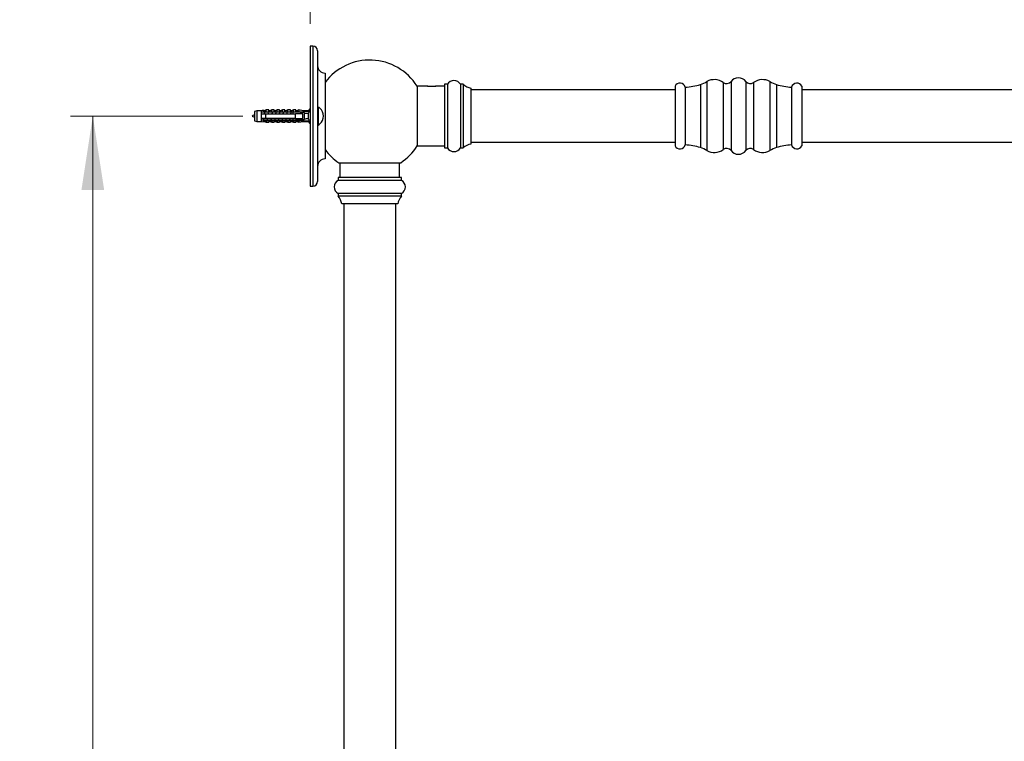
# Model space of a CAD drawing. Units: millimetres. Extents: x 120 to 2511, y 153 to 3444.
# Drawn here: x 1344 to 1872, y 2314 to 2700 of the extents above; entities that cross this region are included whole.
import ezdxf

# ---------------------------------------------------------------- set-up
doc = ezdxf.new("R2010")
doc.units = ezdxf.units.MM
doc.header["$LTSCALE"] = 12
doc.styles.add('SLDTEXTSTYLE2', font='TXT', dxfattribs={"width": 0.605})
doc.dimstyles.new('SLDDIMSTYLE1', dxfattribs={"dimtxt": 30, "dimasz": 39.624, "dimexe": 0, "dimexo": 0.0625, "dimgap": 7.5, "dimtad": 1, "dimrnd": 1e-09, "dimzin": 12, "dimdsep": 46, "dimtxsty": 'SLDTEXTSTYLE2', "dimsah": 1, "dimcen": 0.09, "dimadec": 0, "dimazin": 3, "dimtfac": 1, "dimtofl": 0, "dimtmove": 0, "dimatfit": 3, "dimfxl": 0, "dimfrac": 2, "dimtolj": 1, "dimtzin": 12, "dimarcsym": 0})

# ---------------------------------------------------------------- blocks, each defined once
blk = doc.blocks.new('_D_1')
at = {"color": 7, "linetype": 'Continuous', "lineweight": 0}
for p, q in [((1463.92, 2648.86), (1371.42, 2648.86)), ((1383.42, 1479.86), (1383.42, 2648.86)), ((1420.42, 1479.86), (1371.42, 1479.86))]:
    blk.add_line(p, q, dxfattribs=at)
at = {"color": 7, "linetype": 'Continuous', "lineweight": 18}
for points in [[(1383.42, 2648.86), (1377.32, 2609.23), (1389.51, 2609.23)], [(1383.42, 1479.86), (1389.51, 1519.48), (1377.32, 1519.48)]]:
    blk.add_solid(points, dxfattribs=at)
at = {"color": 7, "linetype": 'Continuous', "lineweight": 18, "insert": (1344.74, 2018.52), "char_height": 30, "attachment_point": 1, "rotation": 90, "style": 'SLDTEXTSTYLE2'}
blk.add_mtext('1169', dxfattribs=at)
blk = doc.blocks.new('_D_2')
at = {"color": 7, "linetype": 'Continuous', "lineweight": 0}
for p, q in [((1996.3, 2470.42), (2166.05, 2470.42)), ((2154.05, 1479.86), (2154.05, 2470.42)), ((1690.85, 1479.86), (2166.05, 1479.86))]:
    blk.add_line(p, q, dxfattribs=at)
at = {"color": 7, "linetype": 'Continuous', "lineweight": 18}
for points in [[(2154.05, 2470.42), (2147.95, 2430.79), (2160.14, 2430.79)], [(2154.05, 1479.86), (2160.14, 1519.48), (2147.95, 1519.48)]]:
    blk.add_solid(points, dxfattribs=at)
at = {"color": 7, "linetype": 'Continuous', "lineweight": 18, "insert": (2115.38, 1912.12), "char_height": 30, "attachment_point": 1, "rotation": 90, "style": 'SLDTEXTSTYLE2'}
blk.add_mtext('990,56', dxfattribs=at)
blk = doc.blocks.new('_D_5')
at = {"color": 7, "linetype": 'Continuous', "lineweight": 0}
for p, q in [((1499.92, 2698.36), (1499.92, 2770.36)), ((1983.55, 2627.77), (1983.55, 2770.36)), ((1499.92, 2758.36), (1983.55, 2758.36))]:
    blk.add_line(p, q, dxfattribs=at)
at = {"color": 7, "linetype": 'Continuous', "lineweight": 18}
for points in [[(1499.92, 2758.36), (1539.55, 2752.26), (1539.55, 2764.45)], [(1983.55, 2758.36), (1943.93, 2764.45), (1943.93, 2752.26)]]:
    blk.add_solid(points, dxfattribs=at)
at = {"color": 7, "linetype": 'Continuous', "lineweight": 18, "insert": (1678.72, 2797.03), "char_height": 30, "attachment_point": 1, "style": 'SLDTEXTSTYLE2'}
blk.add_mtext('483,63', dxfattribs=at)

msp = doc.modelspace()

# ---------------------------------------------------------------- linework, layer by layer
at = {"color": 7, "linetype": 'Continuous', "lineweight": 25}
for p, q in [((1501.423, 2686.355), (1499.923, 2686.355)), ((1499.923, 2686.355), (1499.923, 2611.355)), ((1503.923, 2683.855), (1503.923, 2651.429)), ((1507.923, 2671.855), (1507.923, 2625.855)), ((1562.553, 2664.855), (1557.293, 2664.855)), ((1557.293, 2664.855), (1557.293, 2648.855)), ((1562.803, 2664.855), (1562.753, 2664.826)), ((1562.803, 2664.855), (1567.303, 2664.855)), ((1567.354, 2664.826), (1567.303, 2664.855)), ((1572.053, 2664.855), (1567.521, 2664.855)), ((1573.553, 2665.855), (1572.053, 2665.855)), ((1572.053, 2665.855), (1572.053, 2648.855)), ((1573.553, 2665.855), (1573.553, 2648.855)), ((1582.053, 2665.855), (1580.553, 2665.855)), ((1580.553, 2665.855), (1580.553, 2648.855)), ((1582.053, 2665.855), (1582.053, 2648.855)), ((1586.053, 2663.855), (1586.053, 2648.855)), ((1695.553, 2662.855), (1586.053, 2662.855)), ((1695.553, 2664.855), (1695.553, 2632.855)), ((1701.068, 2664.355), (1701.068, 2633.355)), ((1758.038, 2664.355), (1758.038, 2633.355)), ((1763.553, 2664.855), (1763.553, 2632.855)), ((1934.553, 2662.855), (1763.553, 2662.855)), ((1471.423, 2651.73), (1470.023, 2651.355)), ((1470.023, 2651.355), (1470.023, 2646.355)), ((1473.623, 2651.73), (1471.423, 2651.73)), ((1471.423, 2651.73), (1471.423, 2645.98)), ((1474.823, 2651.926), (1473.623, 2651.73)), ((1473.623, 2651.73), (1473.623, 2650.905)), ((1473.623, 2650.905), (1473.623, 2650.105)), ((1473.623, 2650.105), (1473.623, 2647.605)), ((1473.754, 2650.212), (1473.714, 2650.105)), ((1474.823, 2651.817), (1474.823, 2651.926)), ((1476.423, 2652.105), (1475.336, 2651.698)), ((1475.41, 2650.33), (1475.359, 2650.191)), ((1475.754, 2650.212), (1475.714, 2650.105)), ((1475.923, 2651.162), (1492.923, 2651.162)), ((1475.923, 2651.145), (1475.923, 2651.162)), ((1475.923, 2651.145), (1475.923, 2650.905)), ((1475.923, 2651.145), (1492.923, 2651.145)), ((1493.823, 2650.905), (1475.923, 2650.905)), ((1475.923, 2650.105), (1475.923, 2647.605)), ((1475.923, 2650.105), (1492.023, 2650.105)), ((1477.723, 2652.105), (1476.423, 2652.105)), ((1476.423, 2651.263), (1476.423, 2652.105)), ((1477.36, 2650.168), (1477.336, 2650.105)), ((1477.41, 2650.33), (1477.359, 2650.191)), ((1477.754, 2650.212), (1477.714, 2650.105)), ((1477.723, 2651.162), (1477.723, 2652.105)), ((1479.323, 2652.105), (1478.264, 2651.708)), ((1480.623, 2652.105), (1479.323, 2652.105)), ((1479.323, 2651.162), (1479.323, 2652.105)), ((1479.36, 2650.168), (1479.336, 2650.105)), ((1479.41, 2650.33), (1479.359, 2650.191)), ((1479.754, 2650.212), (1479.714, 2650.105)), ((1480.623, 2651.162), (1480.623, 2652.105)), ((1482.223, 2652.105), (1481.164, 2651.708)), ((1481.36, 2650.168), (1481.336, 2650.105)), ((1481.41, 2650.33), (1481.359, 2650.191)), ((1481.754, 2650.212), (1481.714, 2650.105)), ((1483.523, 2652.105), (1482.223, 2652.105)), ((1482.223, 2651.162), (1482.223, 2652.105)), ((1483.36, 2650.168), (1483.336, 2650.105)), ((1483.41, 2650.33), (1483.359, 2650.191)), ((1483.523, 2651.162), (1483.523, 2652.105)), ((1483.754, 2650.212), (1483.714, 2650.105)), ((1485.123, 2652.105), (1484.064, 2651.708)), ((1486.423, 2652.105), (1485.123, 2652.105)), ((1485.123, 2651.162), (1485.123, 2652.105)), ((1485.36, 2650.168), (1485.336, 2650.105)), ((1485.41, 2650.33), (1485.359, 2650.191)), ((1485.754, 2650.212), (1485.714, 2650.105)), ((1486.423, 2651.162), (1486.423, 2652.105)), ((1488.023, 2652.105), (1486.964, 2651.708)), ((1487.36, 2650.168), (1487.336, 2650.105)), ((1487.41, 2650.33), (1487.359, 2650.191)), ((1487.754, 2650.212), (1487.714, 2650.105)), ((1489.323, 2652.105), (1488.023, 2652.105)), ((1488.023, 2651.162), (1488.023, 2652.105)), ((1489.323, 2651.162), (1489.323, 2652.105)), ((1489.36, 2650.168), (1489.336, 2650.105)), ((1489.41, 2650.33), (1489.359, 2650.191)), ((1489.754, 2650.212), (1489.714, 2650.105)), ((1490.923, 2652.105), (1489.864, 2651.708)), ((1489.923, 2650.234), (1489.923, 2650.105)), ((1490.723, 2650.812), (1490.723, 2650.105)), ((1492.223, 2652.105), (1490.923, 2652.105)), ((1490.923, 2651.162), (1490.923, 2652.105)), ((1492.023, 2647.605), (1492.023, 2650.105)), ((1492.223, 2651.162), (1492.223, 2652.105)), ((1493.823, 2652.105), (1492.764, 2651.708)), ((1492.923, 2651.162), (1499.56, 2651.44)), ((1492.923, 2651.162), (1492.923, 2651.145)), ((1496.123, 2651.73), (1493.823, 2652.105)), ((1493.823, 2652.105), (1493.823, 2651.2)), ((1494.52, 2650.905), (1493.823, 2651.106)), ((1493.823, 2651.106), (1493.823, 2650.905)), ((1494.52, 2650.905), (1496.423, 2650.905)), ((1495.745, 2650.811), (1495.923, 2650.919)), ((1496.023, 2647.605), (1496.023, 2650.105)), ((1498.923, 2651.73), (1496.123, 2651.73)), ((1496.123, 2651.73), (1496.123, 2651.296)), ((1496.823, 2650.505), (1496.823, 2650.327)), ((1496.823, 2647.384), (1496.823, 2650.327)), ((1499.923, 2652.955), (1498.923, 2651.73)), ((1498.923, 2651.73), (1498.923, 2651.413)), ((1498.923, 2650.168), (1498.923, 2647.543)), ((1503.923, 2651.429), (1503.923, 2646.282)), ((1505.123, 2653.051), (1505.123, 2653.101)), ((1470.023, 2646.355), (1471.423, 2645.98)), ((1471.423, 2645.98), (1473.623, 2645.98)), ((1473.623, 2647.605), (1473.623, 2646.805)), ((1473.623, 2646.805), (1473.623, 2645.98)), ((1473.623, 2645.98), (1474.823, 2645.785)), ((1474.751, 2647.605), (1474.714, 2647.499)), ((1474.823, 2645.785), (1474.823, 2645.894)), ((1475.076, 2647.43), (1475.1, 2647.495)), ((1475.13, 2647.605), (1475.099, 2647.516)), ((1475.336, 2646.013), (1476.423, 2645.605)), ((1492.023, 2647.605), (1475.923, 2647.605)), ((1475.923, 2646.805), (1475.923, 2646.566)), ((1475.923, 2646.805), (1493.823, 2646.805)), ((1492.923, 2646.566), (1475.923, 2646.566)), ((1475.923, 2646.549), (1475.923, 2646.566)), ((1475.923, 2646.549), (1492.923, 2646.549)), ((1476.423, 2646.447), (1476.423, 2645.605)), ((1476.423, 2645.605), (1477.723, 2645.605)), ((1476.751, 2647.605), (1476.714, 2647.499)), ((1477.076, 2647.43), (1477.1, 2647.495)), ((1477.13, 2647.605), (1477.099, 2647.516)), ((1477.723, 2646.549), (1477.723, 2645.605)), ((1478.264, 2646.003), (1479.323, 2645.605)), ((1478.751, 2647.605), (1478.714, 2647.499)), ((1479.076, 2647.43), (1479.1, 2647.495)), ((1479.13, 2647.605), (1479.099, 2647.516)), ((1479.323, 2646.549), (1479.323, 2645.605)), ((1479.323, 2645.605), (1480.623, 2645.605)), ((1480.623, 2646.549), (1480.623, 2645.605)), ((1480.751, 2647.605), (1480.714, 2647.499)), ((1481.076, 2647.43), (1481.1, 2647.495)), ((1481.13, 2647.605), (1481.099, 2647.516)), ((1481.164, 2646.003), (1482.223, 2645.605)), ((1482.223, 2646.549), (1482.223, 2645.605)), ((1482.223, 2645.605), (1483.523, 2645.605)), ((1482.751, 2647.605), (1482.714, 2647.499)), ((1483.076, 2647.43), (1483.1, 2647.495)), ((1483.13, 2647.605), (1483.099, 2647.516)), ((1483.523, 2646.549), (1483.523, 2645.605)), ((1484.064, 2646.003), (1485.123, 2645.605)), ((1484.751, 2647.605), (1484.714, 2647.499)), ((1485.076, 2647.43), (1485.1, 2647.495)), ((1485.13, 2647.605), (1485.099, 2647.516)), ((1485.123, 2646.549), (1485.123, 2645.605)), ((1485.123, 2645.605), (1486.423, 2645.605)), ((1486.423, 2646.549), (1486.423, 2645.605)), ((1486.751, 2647.605), (1486.714, 2647.499)), ((1486.964, 2646.003), (1488.023, 2645.605)), ((1487.076, 2647.43), (1487.1, 2647.495)), ((1487.13, 2647.605), (1487.099, 2647.516)), ((1488.023, 2646.549), (1488.023, 2645.605)), ((1488.023, 2645.605), (1489.323, 2645.605)), ((1488.751, 2647.605), (1488.714, 2647.499)), ((1489.076, 2647.43), (1489.1, 2647.495)), ((1489.13, 2647.605), (1489.099, 2647.516)), ((1489.323, 2646.549), (1489.323, 2645.605)), ((1489.864, 2646.003), (1490.923, 2645.605)), ((1489.923, 2647.605), (1489.923, 2647.477)), ((1490.723, 2647.605), (1490.723, 2646.899)), ((1490.923, 2646.549), (1490.923, 2645.605)), ((1490.923, 2645.605), (1492.223, 2645.605)), ((1492.223, 2646.549), (1492.223, 2645.605)), ((1492.764, 2646.003), (1493.823, 2645.605)), ((1492.923, 2646.566), (1492.923, 2646.549)), ((1492.923, 2646.549), (1499.56, 2646.271)), ((1493.823, 2646.604), (1494.52, 2646.805)), ((1493.823, 2646.805), (1493.823, 2646.604)), ((1493.823, 2646.511), (1493.823, 2645.605)), ((1493.823, 2645.605), (1496.123, 2645.98)), ((1496.423, 2646.805), (1494.52, 2646.805)), ((1495.923, 2646.792), (1495.745, 2646.9)), ((1496.123, 2646.415), (1496.123, 2645.98)), ((1496.123, 2645.98), (1498.923, 2645.98)), ((1496.823, 2647.384), (1496.823, 2647.205)), ((1498.923, 2646.297), (1498.923, 2645.98)), ((1498.923, 2645.98), (1499.923, 2644.755)), ((1503.923, 2646.282), (1503.923, 2613.855)), ((1557.293, 2648.855), (1557.293, 2632.855)), ((1572.053, 2648.855), (1572.053, 2631.855)), ((1573.553, 2648.855), (1573.553, 2631.855)), ((1580.553, 2648.855), (1580.553, 2631.855)), ((1582.053, 2648.855), (1582.053, 2631.855)), ((1586.053, 2648.855), (1586.053, 2633.855)), ((1505.123, 2644.61), (1505.123, 2644.66)), ((1586.053, 2634.855), (1695.553, 2634.855)), ((1763.553, 2634.855), (1934.553, 2634.855)), ((1557.293, 2632.855), (1572.053, 2632.855)), ((1572.053, 2631.855), (1573.553, 2631.855)), ((1580.553, 2631.855), (1582.053, 2631.855)), ((1515.323, 2623.862), (1548.509, 2623.862)), ((1515.916, 2623.862), (1515.916, 2615.855)), ((1547.916, 2615.855), (1547.916, 2623.862)), ((1514.916, 2615.855), (1514.916, 2614.355)), ((1548.916, 2615.855), (1514.916, 2615.855)), ((1548.916, 2614.355), (1514.916, 2614.355)), ((1548.916, 2614.355), (1548.916, 2615.855)), ((1499.923, 2611.355), (1501.423, 2611.355)), ((1514.916, 2607.355), (1514.916, 2605.855)), ((1548.916, 2607.355), (1514.916, 2607.355)), ((1548.916, 2605.855), (1514.916, 2605.855)), ((1548.916, 2605.855), (1548.916, 2607.355)), ((1546.916, 2601.855), (1516.916, 2601.855)), ((1517.916, 2601.855), (1517.916, 1705.855)), ((1545.916, 1705.855), (1545.916, 2601.855))]:
    msp.add_line(p, q, dxfattribs=at)
at = {"color": 8, "linetype": 'Continuous', "lineweight": 25}
for p, q in [((1501.423, 2686.355), (1501.423, 2611.355)), ((1712.672, 2667.339), (1712.672, 2630.371)), ((1721.396, 2666.79), (1721.396, 2630.92)), ((1725.576, 2667.377), (1725.576, 2630.334)), ((1733.53, 2667.377), (1733.53, 2630.334)), ((1737.71, 2666.79), (1737.71, 2630.92)), ((1746.434, 2667.339), (1746.434, 2630.371)), ((1709.153, 2665.789), (1709.153, 2631.921)), ((1749.953, 2665.789), (1749.953, 2631.921)), ((1475.336, 2651.698), (1475.336, 2651.597)), ((1478.264, 2651.708), (1478.264, 2651.162)), ((1481.164, 2651.708), (1481.164, 2651.162)), ((1484.064, 2651.708), (1484.064, 2651.162)), ((1486.964, 2651.708), (1486.964, 2651.162)), ((1489.864, 2651.708), (1489.864, 2651.162)), ((1492.764, 2651.708), (1492.764, 2651.162)), ((1504.218, 2653.709), (1504.218, 2644.002)), ((1475.336, 2646.114), (1475.336, 2646.013)), ((1478.264, 2646.549), (1478.264, 2646.003)), ((1481.164, 2646.549), (1481.164, 2646.003)), ((1484.064, 2646.549), (1484.064, 2646.003)), ((1486.964, 2646.549), (1486.964, 2646.003)), ((1489.864, 2646.549), (1489.864, 2646.003)), ((1492.764, 2646.549), (1492.764, 2646.003))]:
    msp.add_line(p, q, dxfattribs=at)
at = {"color": 7, "linetype": 'Continuous', "lineweight": 25}
for centre, radius, start, end in [((1501.423, 2683.855), 2.5, 0, 90), ((1531.916, 2648.855), 30, 32.23095, 143.10733), ((1507.923, 2675.855), 4, 180, 270), ((1577.053, 2663.919), 4, 28.95502, 151.04498), ((1698.206, 2663.455), 3, 17.4576, 152.18186), ((1703.204, 2684.064), 19.219, 288.0305, 299.51322), ((1716.613, 2660.377), 8, 53.28479, 119.51322), ((1723.189, 2669.195), 3, 233.28479, 322.7), ((1729.553, 2664.347), 5, 37.3, 142.7), ((1735.917, 2669.195), 3, 217.3, 306.71521), ((1742.493, 2660.377), 8, 60.48678, 126.71521), ((1755.902, 2684.064), 19.219, 240.48678, 251.9695), ((1760.9, 2663.455), 3, 27.81814, 162.5424), ((1587.488, 2671.726), 8, 227.20408, 259.66582), ((1699.991, 2693.936), 29.6, 272.08518, 288.0305), ((1759.115, 2693.936), 29.6, 251.9695, 267.91482), ((1475.195, 2652.072), 0.4, 201.43429, 290.55605), ((1475.195, 2651.976), 0.404, 203.12618, 290.38877), ((1478.123, 2652.083), 0.4, 180, 290.55605), ((1481.023, 2652.083), 0.4, 180, 290.55605), ((1483.923, 2652.083), 0.4, 180, 290.55605), ((1486.823, 2652.083), 0.4, 180, 290.55605), ((1489.723, 2652.083), 0.4, 180, 290.55605), ((1492.623, 2652.083), 0.4, 180, 290.55605), ((1496.423, 2650.505), 0.4, 0, 90), ((1504.123, 2653.532), 0.2, 61.81498, 180), ((1501.617, 2648.855), 5.506, 50.44814, 61.81498), ((1501.617, 2648.855), 5.468, 309.88585, 50.11415), ((1475.195, 2645.735), 0.404, 69.61123, 156.87382), ((1475.195, 2645.639), 0.4, 69.44395, 158.56571), ((1478.123, 2645.628), 0.4, 69.44395, 180), ((1481.023, 2645.628), 0.4, 69.44395, 180), ((1483.923, 2645.628), 0.4, 69.44395, 180), ((1486.823, 2645.628), 0.4, 69.44395, 180), ((1489.723, 2645.628), 0.4, 69.44395, 180), ((1492.623, 2645.628), 0.4, 69.44395, 180), ((1496.423, 2647.205), 0.4, 270, 0), ((1504.123, 2644.178), 0.2, 180, 298.18502), ((1501.617, 2648.855), 5.506, 298.18502, 309.55186), ((1531.916, 2648.855), 30, 216.89267, 236.41944), ((1531.916, 2648.855), 30, 303.58056, 327.76905), ((1577.053, 2633.792), 4, 208.95502, 331.04498), ((1587.488, 2625.985), 8, 100.33418, 132.79592), ((1698.206, 2634.255), 3, 207.81814, 342.5424), ((1699.991, 2603.775), 29.6, 71.9695, 87.91482), ((1703.204, 2613.646), 19.219, 60.48678, 71.9695), ((1716.613, 2637.333), 8, 240.48678, 306.71521), ((1723.189, 2628.516), 3, 37.3, 126.71521), ((1729.553, 2633.363), 5, 217.3, 322.7), ((1735.917, 2628.516), 3, 53.28479, 142.7), ((1742.493, 2637.333), 8, 233.28479, 299.51322), ((1755.902, 2613.646), 19.219, 108.0305, 119.51322), ((1759.115, 2603.775), 29.6, 92.08518, 108.0305), ((1760.9, 2634.255), 3, 197.4576, 332.18186), ((1507.923, 2621.855), 4, 90, 180), ((1501.423, 2613.855), 2.5, 270, 0), ((1516.852, 2610.855), 4, 118.95502, 241.04498), ((1546.979, 2610.855), 4, 298.95502, 61.04498), ((1509.046, 2600.42), 8, 10.33418, 42.79592), ((1554.786, 2600.42), 8, 137.20408, 169.66582)]:
    msp.add_arc(centre, radius, start, end, dxfattribs=at)
for major_axis, start_param, end_param in [((77.543, 0), 0.7650704, 0.7816856), ((68.595, 0), 0.4739562, 0.5371797), ((77.543, 0), 5.5014997, 5.5181149), ((68.595, 0), 5.7460056, 5.8092291)]:
    msp.add_ellipse((1437.889, 2648.855), major_axis=major_axis, ratio=0.0419124, start_param=start_param, end_param=end_param, dxfattribs=at)
for points, knots in [([(1563.783, 2664.714), (1563.694, 2664.72), (1563.353, 2664.743), (1562.924, 2664.801), (1562.6, 2664.848), (1562.567, 2664.853), (1562.553, 2664.855)], [0, 0, 0, 0, 0.1152393, 0.4418796, 0.7703177, 1, 1, 1, 1]), ([(1567.521, 2664.85), (1567.522, 2664.851), (1567.526, 2664.851), (1567.209, 2664.805), (1566.786, 2664.747), (1566.429, 2664.722), (1566.321, 2664.714)], [0, 0, 0, 0, 0.2108862, 0.534013, 0.8596961, 1, 1, 1, 1]), ([(1475.923, 2650.905), (1475.245, 2650.905), (1474.477, 2650.905), (1473.712, 2650.905), (1473.623, 2650.905)], [0, 0, 0, 0, 0.8830873, 1, 1, 1, 1]), ([(1473.623, 2650.105), (1473.733, 2650.105), (1474.499, 2650.105), (1475.266, 2650.105), (1475.923, 2650.105)], [0, 0, 0, 0, 0.1434607, 1, 1, 1, 1]), ([(1475.923, 2651.153), (1475.756, 2651.186), (1475.421, 2651.252), (1475.056, 2651.466), (1474.853, 2651.674), (1474.832, 2651.772), (1474.823, 2651.817)], [0, 0, 0, 0, 0.2629433, 0.5259523, 0.7863136, 1, 1, 1, 1]), ([(1475.336, 2651.597), (1475.341, 2651.57), (1475.355, 2651.498), (1475.528, 2651.37), (1475.903, 2651.258), (1476.241, 2651.261), (1476.423, 2651.263)], [0, 0, 0, 0, 0.1480855, 0.4059032, 0.6814768, 1, 1, 1, 1]), ([(1475.542, 2650.653), (1475.528, 2650.601), (1475.491, 2650.461), (1475.452, 2650.243), (1475.427, 2650.105)], [0, 0, 0, 0, 0.3688151, 1, 1, 1, 1]), ([(1476.423, 2651.263), (1476.422, 2651.254), (1476.419, 2651.235), (1476.395, 2651.206), (1476.352, 2651.18), (1476.313, 2651.168), (1476.292, 2651.162)], [0, 0, 0, 0, 0.2016931, 0.4035474, 0.6742761, 1, 1, 1, 1]), ([(1477.542, 2650.653), (1477.528, 2650.601), (1477.491, 2650.461), (1477.452, 2650.243), (1477.427, 2650.105)], [0, 0, 0, 0, 0.3688151, 1, 1, 1, 1]), ([(1479.542, 2650.653), (1479.528, 2650.601), (1479.491, 2650.461), (1479.452, 2650.243), (1479.427, 2650.105)], [0, 0, 0, 0, 0.3688151, 1, 1, 1, 1]), ([(1481.542, 2650.653), (1481.528, 2650.601), (1481.491, 2650.461), (1481.452, 2650.243), (1481.427, 2650.105)], [0, 0, 0, 0, 0.3688151, 1, 1, 1, 1]), ([(1483.542, 2650.653), (1483.528, 2650.601), (1483.491, 2650.461), (1483.452, 2650.243), (1483.427, 2650.105)], [0, 0, 0, 0, 0.36881511, 1, 1, 1, 1]), ([(1485.542, 2650.653), (1485.528, 2650.601), (1485.491, 2650.461), (1485.452, 2650.243), (1485.427, 2650.105)], [0, 0, 0, 0, 0.3688151, 1, 1, 1, 1]), ([(1487.542, 2650.653), (1487.528, 2650.601), (1487.491, 2650.461), (1487.452, 2650.243), (1487.427, 2650.105)], [0, 0, 0, 0, 0.3688151, 1, 1, 1, 1]), ([(1489.542, 2650.653), (1489.528, 2650.601), (1489.491, 2650.461), (1489.452, 2650.243), (1489.427, 2650.105)], [0, 0, 0, 0, 0.36881511, 1, 1, 1, 1]), ([(1496.023, 2650.105), (1494.864, 2650.105), (1493.531, 2650.105), (1492.198, 2650.105), (1492.023, 2650.105)], [0, 0, 0, 0, 0.8691258, 1, 1, 1, 1]), ([(1494.52, 2650.905), (1494.378, 2650.905), (1494.145, 2650.905), (1493.913, 2650.905), (1493.823, 2650.905)], [0, 0, 0, 0, 0.6149883, 1, 1, 1, 1]), ([(1499.56, 2651.44), (1499.441, 2651.235), (1499.203, 2650.824), (1499.017, 2650.387), (1498.923, 2650.168)], [0, 0, 0, 0, 0.4985656, 1, 1, 1, 1]), ([(1475.923, 2647.605), (1475.266, 2647.605), (1474.499, 2647.605), (1473.733, 2647.605), (1473.623, 2647.605)], [0, 0, 0, 0, 0.8565393, 1, 1, 1, 1]), ([(1473.623, 2646.805), (1473.712, 2646.805), (1474.477, 2646.805), (1475.245, 2646.805), (1475.923, 2646.805)], [0, 0, 0, 0, 0.1169127, 1, 1, 1, 1]), ([(1474.823, 2645.894), (1474.838, 2645.953), (1474.869, 2646.071), (1475.14, 2646.306), (1475.513, 2646.486), (1475.802, 2646.536), (1475.923, 2646.557)], [0, 0, 0, 0, 0.2746062, 0.5499572, 0.8105432, 1, 1, 1, 1]), ([(1475.04, 2647.605), (1475.023, 2647.512), (1474.985, 2647.29), (1474.947, 2647.14), (1474.926, 2647.053)], [0, 0, 0, 0, 0.4230152, 1, 1, 1, 1]), ([(1476.423, 2646.447), (1476.319, 2646.451), (1476.057, 2646.46), (1475.691, 2646.401), (1475.454, 2646.292), (1475.351, 2646.191), (1475.341, 2646.141), (1475.336, 2646.114)], [0, 0, 0, 0, 0.1818902, 0.4574033, 0.719644, 0.8498011, 1, 1, 1, 1]), ([(1476.292, 2646.549), (1476.313, 2646.543), (1476.352, 2646.531), (1476.395, 2646.505), (1476.419, 2646.476), (1476.422, 2646.457), (1476.423, 2646.447)], [0, 0, 0, 0, 0.3247214, 0.5966533, 0.8007397, 1, 1, 1, 1]), ([(1477.04, 2647.605), (1477.023, 2647.512), (1476.985, 2647.29), (1476.947, 2647.14), (1476.926, 2647.053)], [0, 0, 0, 0, 0.4230152, 1, 1, 1, 1]), ([(1479.04, 2647.605), (1479.023, 2647.512), (1478.985, 2647.29), (1478.947, 2647.14), (1478.926, 2647.053)], [0, 0, 0, 0, 0.4230152, 1, 1, 1, 1]), ([(1481.04, 2647.605), (1481.023, 2647.512), (1480.985, 2647.29), (1480.947, 2647.14), (1480.926, 2647.053)], [0, 0, 0, 0, 0.4230152, 1, 1, 1, 1]), ([(1483.04, 2647.605), (1483.023, 2647.512), (1482.985, 2647.29), (1482.947, 2647.14), (1482.926, 2647.053)], [0, 0, 0, 0, 0.4230152, 1, 1, 1, 1]), ([(1485.04, 2647.605), (1485.023, 2647.512), (1484.985, 2647.29), (1484.947, 2647.14), (1484.926, 2647.053)], [0, 0, 0, 0, 0.42301521, 1, 1, 1, 1]), ([(1487.04, 2647.605), (1487.023, 2647.512), (1486.985, 2647.29), (1486.947, 2647.14), (1486.926, 2647.053)], [0, 0, 0, 0, 0.42301521, 1, 1, 1, 1]), ([(1489.04, 2647.605), (1489.023, 2647.512), (1488.985, 2647.29), (1488.947, 2647.14), (1488.926, 2647.053)], [0, 0, 0, 0, 0.42301521, 1, 1, 1, 1]), ([(1492.023, 2647.605), (1492.198, 2647.605), (1493.531, 2647.605), (1494.864, 2647.605), (1496.023, 2647.605)], [0, 0, 0, 0, 0.1308742, 1, 1, 1, 1]), ([(1493.823, 2646.805), (1493.913, 2646.805), (1494.145, 2646.805), (1494.378, 2646.805), (1494.52, 2646.805)], [0, 0, 0, 0, 0.38501166, 1, 1, 1, 1]), ([(1498.923, 2647.543), (1499.016, 2647.325), (1499.202, 2646.888), (1499.44, 2646.477), (1499.56, 2646.271)], [0, 0, 0, 0, 0.4980023, 1, 1, 1, 1])]:
    msp.add_open_spline(points, degree=3, knots=knots, dxfattribs=at)
msp.add_open_spline([(1470.023, 2649.495), (1469.423, 2649.282), (1468.223, 2648.855), (1469.423, 2648.429), (1470.023, 2648.215)], degree=3, dxfattribs=at)

# ---------------------------------------------------------------- dimensions: what is measured, and where the dimension line sits
at = {"color": 7, "linetype": 'Continuous', "lineweight": 18}
dim = msp.add_linear_dim(base=(1983.553, 2758.355), p1=(1499.923, 2686.355), p2=(1983.553, 2615.767), dimstyle='SLDDIMSTYLE1', dxfattribs=at)
dim.commit()
dim.dimension.update_dxf_attribs({"geometry": '_D_5', "text_midpoint": (1741.738, 2758.355), "dimtype": 160})
for base, p1, p2, picture, middle in [((1383.416, 2648.855), (1432.416, 1479.855), (1475.923, 2648.855), '_D_1', (1383.416, 2064.355)), ((2154.049, 2470.417), (1678.848, 1479.855), (1984.303, 2470.417), '_D_2', (2154.049, 1975.136))]:
    dim = msp.add_linear_dim(base=base, p1=p1, p2=p2, angle=90, dimstyle='SLDDIMSTYLE1', dxfattribs=at)
    dim.commit()
    dim.dimension.update_dxf_attribs({"geometry": picture, "text_midpoint": middle, "dimtype": 160})

doc.saveas('drawing.dxf')
